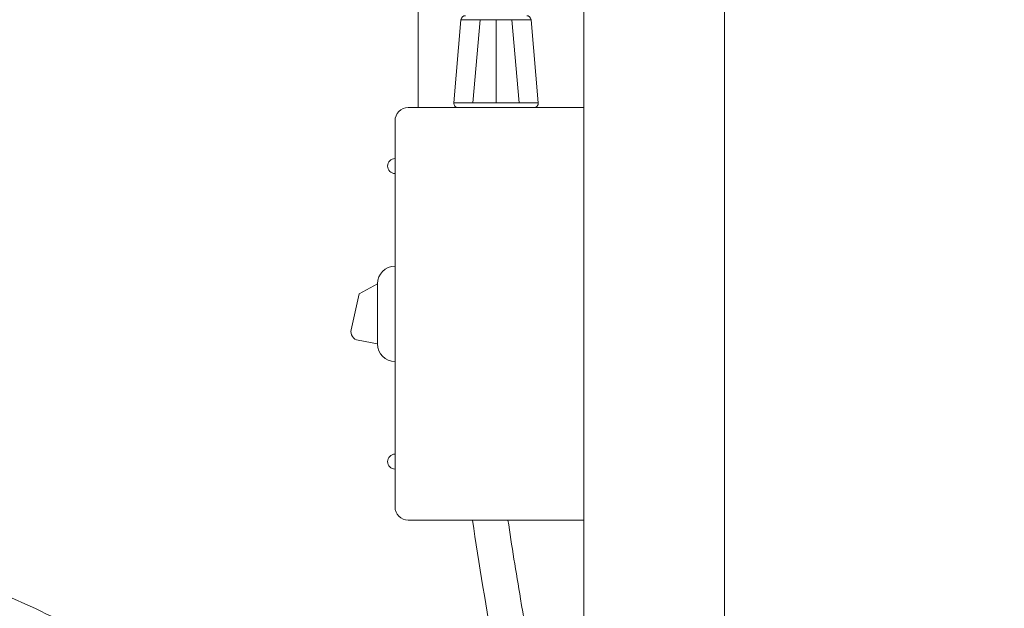
# Model space of a CAD drawing. Units: inches. Extents: x -3911 to -966, y 1052 to 2271.
# Drawn here: x -2767 to -2739, y 2202 to 2219 of the extents above; entities that cross this region are included whole.
import ezdxf

# ---------------------------------------------------------------- set-up
doc = ezdxf.new("R2010")
doc.units = ezdxf.units.IN
doc.header["$MEASUREMENT"] = 0
doc.layers.add("'", color=7, linetype='Continuous', lineweight=18, true_color=0x14c4ff)
doc.layers.add('1', color=7, linetype='Continuous', lineweight=18)
doc.styles.get("Standard").update_dxf_attribs({"font": 'arial.ttf', "height": 4})
doc.dimstyles.get("Standard").update_dxf_attribs({"dimtxt": 4, "dimasz": 2, "dimexe": 0.18, "dimexo": 0.1875, "dimgap": 0.09, "dimtad": 0, "dimtih": 1, "dimtoh": 1, "dimdec": 6, "dimzin": 0, "dimdsep": 46, "dimlunit": 5, "dimtxsty": 'Standard', "dimcen": 0.09, "dimadec": 0, "dimazin": 0, "dimtfac": 1, "dimtdec": 6, "dimtofl": 0, "dimtmove": 0, "dimatfit": 3, "dimfxl": 1, "dimtolj": 1, "dimtzin": 0, "dimarcsym": 0})

# ---------------------------------------------------------------- blocks, each defined once
blk = doc.blocks.new('*D27')
at = {"layer": "'", "color": 0, "lineweight": -2, "transparency": 16777216}
for p, q in [((-2745.372, 2256.423), (-2738.192, 2256.423)), ((-2738.372, 2254.423), (-2738.372, 2188.431)), ((-2738.372, 2114.423), (-2738.372, 2180.415)), ((-2745.372, 2112.423), (-2738.192, 2112.423))]:
    blk.add_line(p, q, dxfattribs=at)
at = {"layer": "'", "color": 0, "transparency": 16777216}
for points in [[(-2738.706, 2254.423), (-2738.039, 2254.423), (-2738.372, 2256.423)], [(-2738.706, 2114.423), (-2738.039, 2114.423), (-2738.372, 2112.423)]]:
    blk.add_solid(points, dxfattribs=at)
at = {"layer": "'", "color": 0, "transparency": 16777216, "insert": (-2738.372, 2184.423), "char_height": 4, "width": 10.43656, "attachment_point": 5}
blk.add_mtext('\\A1;72"', dxfattribs=at)

msp = doc.modelspace()

# ---------------------------------------------------------------- linework, layer by layer
at = {"layer": '1'}
for p, q in [((-2751.3721944, 2112.4228496), (-2751.3721944, 2252.4228496)), ((-2756.0892127, 2235.531951), (-2756.0892127, 2216.2502831)), ((-2755.0740822, 2216.386039), (-2754.8697018, 2218.7524401)), ((-2752.8752855, 2218.7524401), (-2754.8697018, 2218.7524401)), ((-2754.5303463, 2216.386039), (-2754.3259659, 2218.7524401)), ((-2753.8724937, 2216.386039), (-2753.8724937, 2218.7524401)), ((-2753.2146411, 2216.386039), (-2753.4190214, 2218.7524401)), ((-2752.6709051, 2216.386039), (-2752.8752855, 2218.7524401)), ((-2755.0740822, 2216.386039), (-2752.6709051, 2216.386039)), ((-2752.7954415, 2216.2502831), (-2754.9495458, 2216.2502831)), ((-2751.3724937, 2204.5002831), (-2751.3724937, 2216.2502831)), ((-2756.7474937, 2211.7306542), (-2756.7474937, 2209.0199119)), ((-2757.2474937, 2211.2306542), (-2757.7721991, 2210.9467867)), ((-2757.2474937, 2211.2306542), (-2757.2474937, 2209.5199119)), ((-2757.7721991, 2210.9467867), (-2757.9968492, 2209.9205942)), ((-2757.7979064, 2209.6212648), (-2757.2474937, 2209.5199119))]:
    msp.add_line(p, q, dxfattribs=at)
msp.add_lwpolyline([(-2751.3721944, 2112.4228496), (-2747.3721944, 2112.4228496), (-2747.3721944, 2256.4228496), (-2843.3721944, 2256.4228496), (-2843.3721944, 2112.4228496), (-2839.3721944, 2112.4228496)], dxfattribs=at)
msp.add_lwpolyline([(-2751.3724937, 2204.5002831), (-2756.3724937, 2204.5002831, -0.4142135624), (-2756.7474937, 2204.8752831), (-2756.7474937, 2215.8752831, -0.4142135624), (-2756.3724937, 2216.2502831), (-2751.3724937, 2216.2502831)], format="xyb", dxfattribs=at)
for centre, radius, start, end in [((-2754.7451654, 2218.7416841), 0.125, 90, 175.06375096), ((-2752.9998219, 2218.7416841), 0.125, 4.93624904, 90), ((-2754.9495458, 2216.3752831), 0.125, 175.06375096, 270), ((-2752.7954415, 2216.3752831), 0.125, 270, 4.93624904), ((-2756.7474937, 2214.5832247), 0.2121216, 90, 270), ((-2756.7474937, 2211.2306542), 0.5, 90, 180), ((-2757.7526326, 2209.8671312), 0.25, 167.65183182, 259.56644553), ((-2756.7474937, 2209.5199119), 0.5, 180, 270), ((-2756.7474937, 2206.1673415), 0.2121216, 90, 270)]:
    msp.add_arc(centre, radius, start, end, dxfattribs=at)
for points, knots in [([(-2785.2397253, 2199.9000066), (-2784.6812577, 2200.0704032), (-2784.1239206, 2200.2510017), (-2782.2699357, 2200.8727423), (-2780.9936255, 2201.3355841), (-2778.7991684, 2202.0931793), (-2777.8588909, 2202.4026756), (-2775.0939743, 2203.1671734), (-2773.4690742, 2203.4012422), (-2770.35153, 2203.2349491), (-2768.8676496, 2202.8319532), (-2765.6955536, 2201.4036273), (-2764.0177349, 2200.3912267), (-2760.9144036, 2198.3083263), (-2759.4908029, 2197.2376141), (-2757.1471363, 2195.4064669), (-2756.3911073, 2194.7549118), (-2755.5169893, 2194.0356021), (-2755.2735907, 2193.8490155), (-2754.821992, 2193.5764287), (-2754.5991343, 2193.4814738), (-2754.182956, 2193.3752495), (-2753.9929817, 2193.3662976), (-2753.7356662, 2193.4110214), (-2753.6490998, 2193.4401481), (-2753.4844384, 2193.5264983), (-2753.4400044, 2193.5600378), (-2753.3305966, 2193.7215156), (-2753.2658548, 2193.8642906), (-2753.1755728, 2194.3868877), (-2753.1524626, 2194.7611945), (-2753.1862389, 2195.6901067), (-2753.2281506, 2196.1968703), (-2753.3661925, 2197.3228952), (-2753.4544492, 2197.9161421), (-2753.6677091, 2199.229207), (-2753.7911638, 2199.9441864), (-2754.1350783, 2201.9379402), (-2754.3632972, 2203.2624314), (-2754.5419804, 2204.5002831)], [1.4084557287, 1.4084557287, 1.4084557287, 1.4084557287, 1.5281280732, 1.5281280732, 1.809766184, 1.809766184, 2.0382008662, 2.0382008662, 2.5279527301, 2.5279527301, 3.017704594, 3.017704594, 3.5074564579, 3.5074564579, 3.9972083218, 3.9972083218, 4.588919664, 4.588919664, 4.9787248195, 4.9787248195, 5.3685299749, 5.3685299749, 5.7669794886, 5.7669794886, 6.0014016774, 6.0014016774, 6.2472662649, 6.2472662649, 6.4931308524, 6.4931308524, 6.7389954399, 6.7389954399, 6.9380857635, 6.9380857635, 7.1041192677, 7.1041192677, 7.270152772, 7.270152772, 7.5516433105, 7.5516433105, 7.5516433105, 7.5516433105]), ([(-2782.509356, 2199.7410186), (-2781.0527991, 2200.2418998), (-2779.6519596, 2200.7541921), (-2777.4493572, 2201.4780214), (-2776.5982254, 2201.7285794), (-2775.0177517, 2202.0991424), (-2774.284592, 2202.2229103), (-2772.0655388, 2202.4230899), (-2770.7172653, 2202.2746068), (-2768.6695101, 2201.6265737), (-2768.0311894, 2201.3700569), (-2766.6964541, 2200.7385673), (-2766.0058444, 2200.3670599), (-2763.9311857, 2199.1546119), (-2762.5445341, 2198.2159091), (-2760.4227318, 2196.6836755), (-2759.6123224, 2196.0649553), (-2757.6804226, 2194.551016), (-2756.959247, 2193.9242857), (-2756.1361707, 2193.2520589), (-2755.9003116, 2193.0695132), (-2755.4168581, 2192.7605438), (-2755.1671644, 2192.6345829), (-2754.5176021, 2192.4021554), (-2754.1074767, 2192.3414914), (-2753.5013091, 2192.4324601), (-2753.3000283, 2192.4951585), (-2752.9263012, 2192.6889738), (-2752.719896, 2192.8434313), (-2752.4065767, 2193.2992668), (-2752.3005146, 2193.5853266), (-2752.1743836, 2194.3008699), (-2752.151703, 2194.7359489), (-2752.1869209, 2195.7446488), (-2752.230891, 2196.2760738), (-2752.3928903, 2197.6062234), (-2752.5232588, 2198.4401817), (-2752.8309207, 2200.2721452), (-2753.0062564, 2201.2654717), (-2753.3017828, 2203.0174899), (-2753.4250791, 2203.775234), (-2753.53142, 2204.5002831)], [1.5814604354, 1.5814604354, 1.5814604354, 1.5814604354, 1.8967320981, 1.8967320981, 2.1217783812, 2.1217783812, 2.3468246643, 2.3468246643, 2.8384652824, 2.8384652824, 3.0531268041, 3.0531268041, 3.2677883258, 3.2677883258, 3.6971113692, 3.6971113692, 4.0118062311, 4.0118062311, 4.6182630942, 4.6182630942, 4.9374580939, 4.9374580939, 5.2566530936, 5.2566530936, 5.7482749174, 5.7482749174, 5.9981002071, 5.9981002071, 6.2442138197, 6.2442138197, 6.4903274323, 6.4903274323, 6.736441045, 6.736441045, 6.9356547604, 6.9356547604, 7.1549015525, 7.1549015525, 7.3741483445, 7.3741483445, 7.5406598647, 7.5406598647, 7.5406598647, 7.5406598647])]:
    msp.add_open_spline(points, degree=3, knots=knots, dxfattribs=at)

# ---------------------------------------------------------------- dimensions: what is measured, and where the dimension line sits
at = {"layer": "'"}
dim = msp.add_linear_dim(base=(-2738.3721944, 2112.4228496), p1=(-2747.3721944, 2256.4228496), p2=(-2747.3721944, 2112.4228496), angle=90, text='72"', dimstyle='Standard', override={"dimexo": 2, "dimgap": 2, "dimpost": '"'}, dxfattribs=at)
dim.commit()
dim.dimension.update_dxf_attribs({"geometry": '*D27', "text_midpoint": (-2738.3721944, 2184.4228496)})

doc.saveas('drawing.dxf')
